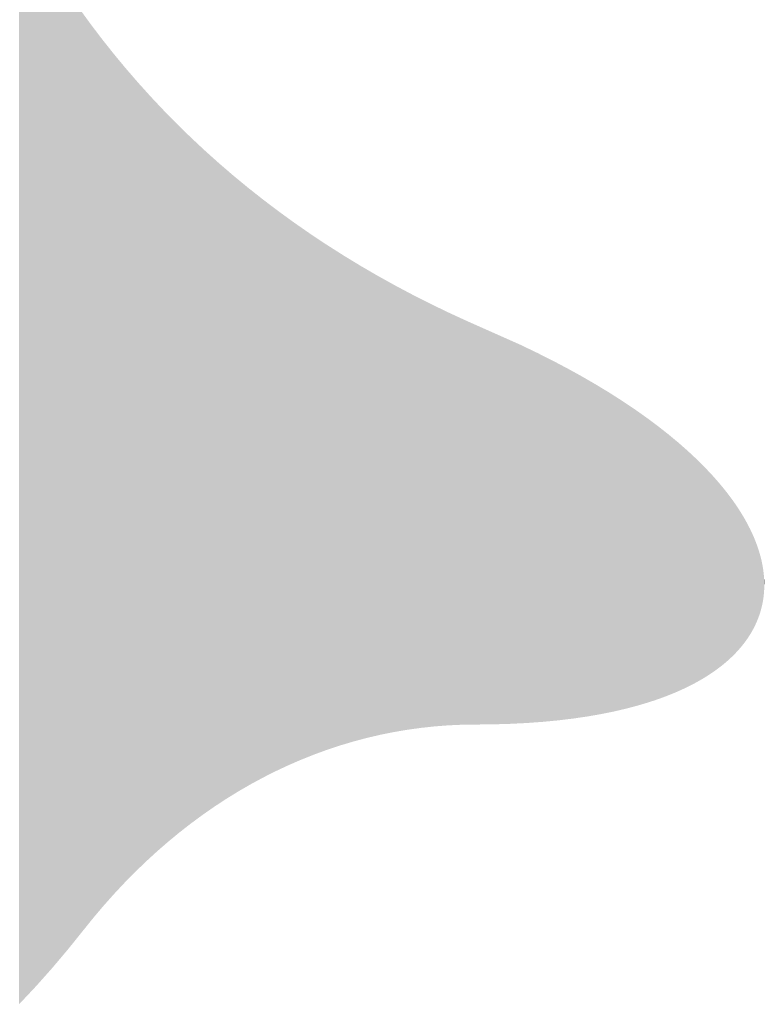
# Model space of a CAD drawing. Extents: x 86 to 541, y -149 to 171.
# Drawn here: x 314 to 315, y 77 to 78 of the extents above; entities that cross this region are included whole.
import ezdxf

# ---------------------------------------------------------------- set-up
doc = ezdxf.new("R2010")
doc.units = 0
doc.layers.add('GRABADO', color=5, linetype='CONTINUOUS')

# ---------------------------------------------------------------- blocks, each defined once
blk = doc.blocks.new('*U12')
at = {"layer": 'GRABADO', "extrusion": (0, 0, -1)}
for points in [[(-313.9308, 77.20538), (-313.9308, 78.21545), (-313.93211, 77.20669)], [(-313.93211, 77.20669), (-313.9308, 78.21545), (-313.93211, 78.21307)], [(-313.93211, 77.20669), (-313.93211, 78.21307), (-313.93935, 77.2144)], [(-313.93935, 77.2144), (-313.93211, 78.21307), (-313.93935, 78.19992)], [(-313.93935, 77.2144), (-313.93935, 78.19992), (-313.94669, 77.22221)], [(-313.94669, 77.22221), (-313.93935, 78.19992), (-313.94669, 78.18721)], [(-313.94669, 77.22221), (-313.94669, 78.18721), (-313.9482, 77.2239)], [(-313.9482, 77.2239), (-313.94669, 78.18721), (-313.9482, 78.18461)], [(-313.9482, 77.2239), (-313.9482, 78.18461), (-313.95733, 77.23417)], [(-313.95733, 77.23417), (-313.9482, 78.18461), (-313.95733, 78.16952)], [(-313.95733, 77.23417), (-313.95733, 78.16952), (-313.96136, 77.2387)], [(-313.96136, 77.2387), (-313.95733, 78.16952), (-313.96136, 78.16317)], [(-313.96136, 77.2387), (-313.96136, 78.16317), (-313.96676, 77.24509)], [(-313.96676, 77.24509), (-313.96136, 78.16317), (-313.96676, 78.15466)], [(-313.96676, 77.24509), (-313.96676, 78.15466), (-313.97613, 77.25618)], [(-313.97613, 77.25618), (-313.96676, 78.15466), (-313.97613, 78.14056)], [(-313.97613, 77.25618), (-313.97613, 78.14056), (-313.97648, 77.25662)], [(-313.97648, 77.25662), (-313.97613, 78.14056), (-313.97648, 78.14003)], [(-313.97648, 77.25662), (-313.97648, 78.14003), (-313.98649, 77.26906)], [(-313.98649, 77.26906), (-313.97648, 78.14003), (-313.98649, 78.12563)], [(-313.98649, 77.26906), (-313.98649, 78.12563), (-313.99098, 77.27464)], [(-313.99098, 77.27464), (-313.98649, 78.12563), (-313.99098, 78.11944)], [(-313.99098, 77.27464), (-313.99098, 78.11944), (-313.99678, 77.28183)], [(-313.99678, 77.28183), (-313.99098, 78.11944), (-313.99678, 78.11145)], [(-313.99678, 77.28183), (-313.99678, 78.11145), (-314.00007, 77.2859)], [(-314.00007, 77.2859), (-313.99678, 78.11145), (-314.00007, 78.10713)], [(-314.00007, 77.2859), (-314.00007, 78.10713), (-314.00737, 77.29452)], [(-314.00737, 77.29452), (-314.00007, 78.10713), (-314.00737, 78.09751)], [(-314.00737, 77.29452), (-314.00737, 78.09751), (-314.00934, 77.29684)], [(-314.00934, 77.29684), (-314.00737, 78.09751), (-314.00934, 78.09503)], [(-314.00934, 77.29684), (-314.00934, 78.09503), (-314.01825, 77.30684)], [(-314.01825, 77.30684), (-314.00934, 78.09503), (-314.01825, 78.0838)], [(-314.01825, 77.30684), (-314.01825, 78.0838), (-314.0188, 77.30746)], [(-314.0188, 77.30746), (-314.01825, 78.0838), (-314.0188, 78.08313)], [(-314.0188, 77.30746), (-314.0188, 78.08313), (-314.02844, 77.31775)], [(-314.02844, 77.31775), (-314.0188, 78.08313), (-314.02844, 78.07149)], [(-314.02844, 77.31775), (-314.02844, 78.07149), (-314.02941, 77.31873)], [(-314.02941, 77.31873), (-314.02844, 78.07149), (-314.02941, 78.07033)], [(-314.02941, 77.31873), (-314.02941, 78.07033), (-314.03826, 77.32772)], [(-314.03826, 77.32772), (-314.02941, 78.07033), (-314.03826, 78.06009)], [(-314.03826, 77.32772), (-314.03826, 78.06009), (-314.04085, 77.33022)], [(-314.04085, 77.33022), (-314.03826, 78.06009), (-314.04085, 78.05709)], [(-314.04085, 77.33022), (-314.04085, 78.05709), (-314.04825, 77.33735)], [(-314.04825, 77.33735), (-314.04085, 78.05709), (-314.04825, 78.04889)], [(-314.04825, 77.33735), (-314.04825, 78.04889), (-314.05258, 77.34133)], [(-314.05258, 77.34133), (-314.04825, 78.04889), (-314.05258, 78.04409)], [(-314.05258, 77.34133), (-314.05258, 78.04409), (-314.0584, 77.34665)], [(-314.0584, 77.34665), (-314.05258, 78.04409), (-314.0584, 78.03791)], [(-314.0584, 77.34665), (-314.0584, 78.03791), (-314.0646, 77.35204)], [(-314.0646, 77.35204), (-314.0584, 78.03791), (-314.0646, 78.03133)], [(-314.0646, 77.35204), (-314.0646, 78.03133), (-314.06872, 77.35562)], [(-314.06872, 77.35562), (-314.0646, 78.03133), (-314.06872, 78.02714)], [(-314.06872, 77.35562), (-314.06872, 78.02714), (-314.0769, 77.36236)], [(-314.0769, 77.36236), (-314.06872, 78.02714), (-314.0769, 78.01881)], [(-314.0769, 77.36236), (-314.0769, 78.01881), (-314.07919, 77.36425)], [(-314.07919, 77.36425), (-314.0769, 78.01881), (-314.07919, 78.01657)], [(-314.07919, 77.36425), (-314.07919, 78.01657), (-314.08948, 77.37227)], [(-314.08948, 77.37227), (-314.07919, 78.01657), (-314.08948, 78.00653)], [(-314.08948, 77.37227), (-314.08948, 78.00653), (-314.08982, 77.37253)], [(-314.08982, 77.37253), (-314.08948, 78.00653), (-314.08982, 78.00621)], [(-314.08982, 77.37253), (-314.08982, 78.00621), (-314.1006, 77.38048)], [(-314.1006, 77.38048), (-314.08982, 78.00621), (-314.1006, 77.99613)], [(-314.1006, 77.38048), (-314.1006, 77.99613), (-314.10234, 77.38169)], [(-314.10234, 77.38169), (-314.1006, 77.99613), (-314.10234, 77.9945)], [(-314.10234, 77.38169), (-314.10234, 77.9945), (-314.11152, 77.38808)], [(-314.11152, 77.38808), (-314.10234, 77.9945), (-314.11152, 77.98627)], [(-314.11152, 77.38808), (-314.11152, 77.98627), (-314.11549, 77.39068)], [(-314.11549, 77.39068), (-314.11152, 77.98627), (-314.11549, 77.98271)], [(-314.11549, 77.39068), (-314.11549, 77.98271), (-314.12258, 77.39533)], [(-314.12258, 77.39533), (-314.11549, 77.98271), (-314.12258, 77.97661)], [(-314.12258, 77.39533), (-314.12258, 77.97661), (-314.12891, 77.39923)], [(-314.12891, 77.39923), (-314.12258, 77.97661), (-314.12891, 77.97116)], [(-314.12891, 77.39923), (-314.12891, 77.97116), (-314.13377, 77.40223)], [(-314.13377, 77.40223), (-314.12891, 77.97116), (-314.13377, 77.96716)], [(-314.13377, 77.40223), (-314.13377, 77.96716), (-314.14261, 77.40734)], [(-314.14261, 77.40734), (-314.13377, 77.96716), (-314.14261, 77.95987)], [(-314.14261, 77.40734), (-314.14261, 77.95987), (-314.1451, 77.40878)], [(-314.1451, 77.40878), (-314.14261, 77.95987), (-314.1451, 77.95791)], [(-314.1451, 77.40878), (-314.1451, 77.95791), (-314.15656, 77.41497)], [(-314.15656, 77.41497), (-314.1451, 77.95791), (-314.15656, 77.94886)], [(-314.15656, 77.41497), (-314.15656, 77.94886), (-314.1566, 77.415)], [(-314.1566, 77.415), (-314.15656, 77.94886), (-314.1566, 77.94883)], [(-314.1566, 77.415), (-314.1566, 77.94883), (-314.16813, 77.42081)], [(-314.16813, 77.42081), (-314.1566, 77.94883), (-314.16813, 77.9401)], [(-314.16813, 77.42081), (-314.16813, 77.9401), (-314.17086, 77.42209)], [(-314.17086, 77.42209), (-314.16813, 77.9401), (-314.17086, 77.93803)], [(-314.17086, 77.42209), (-314.17086, 77.93803), (-314.17983, 77.42629)], [(-314.17983, 77.42629), (-314.17086, 77.93803), (-314.17983, 77.93153)], [(-314.17983, 77.42629), (-314.17983, 77.93153), (-314.18539, 77.4287)], [(-314.18539, 77.4287), (-314.17983, 77.93153), (-314.18539, 77.92749)], [(-314.18539, 77.4287), (-314.18539, 77.92749), (-314.19163, 77.43141)], [(-314.19163, 77.43141), (-314.18539, 77.92749), (-314.19163, 77.92316)], [(-314.19163, 77.43141), (-314.19163, 77.92316), (-314.2002, 77.43483)], [(-314.2002, 77.43483), (-314.19163, 77.92316), (-314.2002, 77.91721)], [(-314.2002, 77.43483), (-314.2002, 77.91721), (-314.20355, 77.43616)], [(-314.20355, 77.43616), (-314.2002, 77.91721), (-314.20355, 77.91498)], [(-314.20355, 77.43616), (-314.20355, 77.91498), (-314.21529, 77.44045)], [(-314.21529, 77.44045), (-314.20355, 77.91498), (-314.21529, 77.90718)], [(-314.21529, 77.44045), (-314.21529, 77.90718), (-314.21557, 77.44055)], [(-314.21557, 77.44055), (-314.21529, 77.90718), (-314.21557, 77.907)], [(-314.21557, 77.44055), (-314.21557, 77.907), (-314.22769, 77.44457)], [(-314.22769, 77.44457), (-314.21557, 77.907), (-314.22769, 77.89929)], [(-314.22769, 77.44457), (-314.22769, 77.89929), (-314.23065, 77.44545)], [(-314.23065, 77.44545), (-314.22769, 77.89929), (-314.23065, 77.89741)], [(-314.23065, 77.44545), (-314.23065, 77.89741), (-314.2399, 77.44821)], [(-314.2399, 77.44821), (-314.23065, 77.89741), (-314.2399, 77.89177)], [(-314.2399, 77.44821), (-314.2399, 77.89177), (-314.24628, 77.44991)], [(-314.24628, 77.44991), (-314.2399, 77.89177), (-314.24628, 77.88789)], [(-314.24628, 77.44991), (-314.24628, 77.88789), (-314.25221, 77.45148)], [(-314.25221, 77.45148), (-314.24628, 77.88789), (-314.25221, 77.88444)], [(-314.25221, 77.45148), (-314.25221, 77.88444), (-314.26219, 77.45382)], [(-314.26219, 77.45382), (-314.25221, 77.88444), (-314.26219, 77.87864)], [(-314.26219, 77.45382), (-314.26219, 77.87864), (-314.2646, 77.45438)], [(-314.2646, 77.45438), (-314.26219, 77.87864), (-314.2646, 77.8773)], [(-314.2646, 77.45438), (-314.2646, 77.8773), (-314.27708, 77.4569)], [(-314.27708, 77.4569), (-314.2646, 77.8773), (-314.27708, 77.87036)], [(-314.27708, 77.4569), (-314.27708, 77.87036), (-314.27837, 77.45712)], [(-314.27837, 77.45712), (-314.27708, 77.87036), (-314.27837, 77.86965)], [(-314.27837, 77.45712), (-314.27837, 77.86965), (-314.28963, 77.45904)], [(-314.28963, 77.45904), (-314.27837, 77.86965), (-314.28963, 77.86367)], [(-314.28963, 77.45904), (-314.28963, 77.86367), (-314.29481, 77.45976)], [(-314.29481, 77.45976), (-314.28963, 77.86367), (-314.29481, 77.86092)], [(-314.29481, 77.45976), (-314.29481, 77.86092), (-314.30226, 77.46079)], [(-314.30226, 77.46079), (-314.29481, 77.86092), (-314.30226, 77.85715)], [(-314.30226, 77.46079), (-314.30226, 77.85715), (-314.31153, 77.46179)], [(-314.31153, 77.46179), (-314.30226, 77.85715), (-314.31153, 77.85246)], [(-314.31153, 77.46179), (-314.31153, 77.85246), (-314.31495, 77.46216)], [(-314.31495, 77.46216), (-314.31153, 77.85246), (-314.31495, 77.85081)], [(-314.31495, 77.46216), (-314.31495, 77.85081), (-314.32771, 77.46314)], [(-314.32771, 77.46314), (-314.31495, 77.85081), (-314.32771, 77.84465)], [(-314.32771, 77.46314), (-314.32771, 77.84465), (-314.32852, 77.46318)], [(-314.32852, 77.46318), (-314.32771, 77.84465), (-314.32852, 77.84426)], [(-314.32852, 77.46318), (-314.32852, 77.84426), (-314.34053, 77.46373)], [(-314.34053, 77.46373), (-314.32852, 77.84426), (-314.34053, 77.83874)], [(-314.34053, 77.46373), (-314.34053, 77.83874), (-314.34577, 77.46379)], [(-314.34577, 77.46379), (-314.34053, 77.83874), (-314.34577, 77.83633)], [(-314.34577, 77.46379), (-314.34577, 77.83633), (-314.36958, 77.46408)], [(-314.36958, 77.46408), (-314.34577, 77.83633), (-314.36958, 77.82575)], [(-314.36958, 77.46408), (-314.36958, 77.82575), (-314.38526, 77.46455)], [(-314.38526, 77.46455), (-314.36958, 77.82575), (-314.38526, 77.81878)], [(-314.38526, 77.46455), (-314.38526, 77.81878), (-314.39472, 77.46503)], [(-314.39472, 77.46503), (-314.38526, 77.81878), (-314.39472, 77.81458)], [(-314.39472, 77.46503), (-314.39472, 77.81458), (-314.40043, 77.46532)], [(-314.40043, 77.46532), (-314.39472, 77.81458), (-314.40043, 77.81183)], [(-314.40043, 77.46532), (-314.40043, 77.81183), (-314.40966, 77.466)], [(-314.40966, 77.466), (-314.40043, 77.81183), (-314.40966, 77.8074)], [(-314.40966, 77.466), (-314.40966, 77.8074), (-314.4151, 77.46639)], [(-314.4151, 77.46639), (-314.40966, 77.8074), (-314.4151, 77.80466)], [(-314.4151, 77.46639), (-314.4151, 77.80466), (-314.42408, 77.46726)], [(-314.42408, 77.46726), (-314.4151, 77.80466), (-314.42408, 77.80014)], [(-314.42408, 77.46726), (-314.42408, 77.80014), (-314.42925, 77.46775)], [(-314.42925, 77.46775), (-314.42408, 77.80014), (-314.42925, 77.79741)], [(-314.42925, 77.46775), (-314.42925, 77.79741), (-314.43799, 77.46881)], [(-314.43799, 77.46881), (-314.42925, 77.79741), (-314.43799, 77.7928)], [(-314.43799, 77.46881), (-314.43799, 77.7928), (-314.44291, 77.4694)], [(-314.44291, 77.4694), (-314.43799, 77.7928), (-314.44291, 77.79009)], [(-314.44291, 77.4694), (-314.44291, 77.79009), (-314.45139, 77.47064)], [(-314.45139, 77.47064), (-314.44291, 77.79009), (-314.45139, 77.7854)], [(-314.45139, 77.47064), (-314.45139, 77.7854), (-314.45605, 77.47132)], [(-314.45605, 77.47132), (-314.45139, 77.7854), (-314.45605, 77.7827)], [(-314.45605, 77.47132), (-314.45605, 77.7827), (-314.46427, 77.47275)], [(-314.46427, 77.47275), (-314.45605, 77.7827), (-314.46427, 77.77794)], [(-314.46427, 77.47275), (-314.46427, 77.77794), (-314.46869, 77.47351)], [(-314.46869, 77.47351), (-314.46427, 77.77794), (-314.46869, 77.77525)], [(-314.46869, 77.47351), (-314.46869, 77.77525), (-314.47664, 77.47513)], [(-314.47664, 77.47513), (-314.46869, 77.77525), (-314.47664, 77.77042)], [(-314.47664, 77.47513), (-314.47664, 77.77042), (-314.48082, 77.47597)], [(-314.48082, 77.47597), (-314.47664, 77.77042), (-314.48082, 77.76775)], [(-314.48082, 77.47597), (-314.48082, 77.76775), (-314.48849, 77.47777)], [(-314.48849, 77.47777), (-314.48082, 77.76775), (-314.48849, 77.76286)], [(-314.48849, 77.47777), (-314.48849, 77.76286), (-314.49245, 77.47869)], [(-314.49245, 77.47869), (-314.48849, 77.76286), (-314.49245, 77.7602)], [(-314.49245, 77.47869), (-314.49245, 77.7602), (-314.49983, 77.48067)], [(-314.49983, 77.48067), (-314.49245, 77.7602), (-314.49983, 77.75525)], [(-314.49983, 77.48067), (-314.49983, 77.75525), (-314.50357, 77.48166)], [(-314.50357, 77.48166), (-314.49983, 77.75525), (-314.50357, 77.75262)], [(-314.50357, 77.48166), (-314.50357, 77.75262), (-314.51066, 77.48381)], [(-314.51066, 77.48381), (-314.50357, 77.75262), (-314.51066, 77.74761)], [(-314.51066, 77.48381), (-314.51066, 77.74761), (-314.51418, 77.48488)], [(-314.51418, 77.48488), (-314.51066, 77.74761), (-314.51418, 77.745)], [(-314.51418, 77.48488), (-314.51418, 77.745), (-314.51929, 77.48657)], [(-314.51929, 77.48657), (-314.51418, 77.745), (-314.51929, 77.74119)], [(-314.51929, 77.48657), (-314.51929, 77.74119), (-314.52097, 77.48717)], [(-314.52097, 77.48717), (-314.51929, 77.74119), (-314.52097, 77.73994)], [(-314.52097, 77.48717), (-314.52097, 77.73994), (-314.52428, 77.48833)], [(-314.52428, 77.48833), (-314.52097, 77.73994), (-314.52428, 77.73735)], [(-314.52428, 77.48833), (-314.52428, 77.73735), (-314.52914, 77.49015)], [(-314.52914, 77.49015), (-314.52428, 77.73735), (-314.52914, 77.73353)], [(-314.52914, 77.49015), (-314.52914, 77.73353), (-314.53077, 77.49079)], [(-314.53077, 77.49079), (-314.52914, 77.73353), (-314.53077, 77.73225)], [(-314.53077, 77.49079), (-314.53077, 77.73225), (-314.53388, 77.49202)], [(-314.53388, 77.49202), (-314.53077, 77.73225), (-314.53388, 77.72968)], [(-314.53388, 77.49202), (-314.53388, 77.72968), (-314.53848, 77.49395)], [(-314.53848, 77.49395), (-314.53388, 77.72968), (-314.53848, 77.72586)], [(-314.53848, 77.49395), (-314.53848, 77.72586), (-314.54006, 77.49465)], [(-314.54006, 77.49465), (-314.53848, 77.72586), (-314.54006, 77.72455)], [(-314.54006, 77.49465), (-314.54006, 77.72455), (-314.54296, 77.49593)], [(-314.54296, 77.49593), (-314.54006, 77.72455), (-314.54296, 77.72199)], [(-314.54296, 77.49593), (-314.54296, 77.72199), (-314.54732, 77.49797)], [(-314.54732, 77.49797), (-314.54296, 77.72199), (-314.54732, 77.71817)], [(-314.54732, 77.49797), (-314.54732, 77.71817), (-314.54884, 77.49872)], [(-314.54884, 77.49872), (-314.54732, 77.71817), (-314.54884, 77.71683)], [(-314.54884, 77.49872), (-314.54884, 77.71683), (-314.55154, 77.50006)], [(-314.55154, 77.50006), (-314.54884, 77.71683), (-314.55154, 77.7143)], [(-314.55154, 77.50006), (-314.55154, 77.7143), (-314.55564, 77.50221)], [(-314.55564, 77.50221), (-314.55154, 77.7143), (-314.55564, 77.71047)], [(-314.55564, 77.50221), (-314.55564, 77.71047), (-314.5571, 77.50301)], [(-314.5571, 77.50301), (-314.55564, 77.71047), (-314.5571, 77.70912)], [(-314.5571, 77.50301), (-314.5571, 77.70912), (-314.55962, 77.50441)], [(-314.55962, 77.50441), (-314.5571, 77.70912), (-314.55962, 77.70661)], [(-314.55962, 77.50441), (-314.55962, 77.70661), (-314.56346, 77.50666)], [(-314.56346, 77.50666), (-314.55962, 77.70661), (-314.56346, 77.70278)], [(-314.56346, 77.50666), (-314.56346, 77.70278), (-314.56484, 77.50751)], [(-314.56484, 77.50751), (-314.56346, 77.70278), (-314.56484, 77.7014)], [(-314.56484, 77.50751), (-314.56484, 77.7014), (-314.56718, 77.50896)], [(-314.56718, 77.50896), (-314.56484, 77.7014), (-314.56718, 77.69892)], [(-314.56718, 77.50896), (-314.56718, 77.69892), (-314.57077, 77.51131)], [(-314.57077, 77.51131), (-314.56718, 77.69892), (-314.57077, 77.6951)], [(-314.57077, 77.51131), (-314.57077, 77.6951), (-314.57208, 77.51221)], [(-314.57208, 77.51221), (-314.57077, 77.6951), (-314.57208, 77.6937)], [(-314.57208, 77.51221), (-314.57208, 77.6937), (-314.57424, 77.51371)], [(-314.57424, 77.51371), (-314.57208, 77.6937), (-314.57424, 77.69128)], [(-314.57424, 77.51371), (-314.57424, 77.69128), (-314.57551, 77.51464)], [(-314.57551, 77.51464), (-314.57424, 77.69128), (-314.57551, 77.68986)], [(-314.57551, 77.51464), (-314.57551, 77.68986), (-314.57757, 77.51616)], [(-314.57757, 77.51616), (-314.57551, 77.68986), (-314.57757, 77.68745)], [(-314.57757, 77.51616), (-314.57757, 77.68745), (-314.5788, 77.51711)], [(-314.5788, 77.51711), (-314.57757, 77.68745), (-314.5788, 77.68602)], [(-314.5788, 77.51711), (-314.5788, 77.68602), (-314.58078, 77.51865)], [(-314.58078, 77.51865), (-314.5788, 77.68602), (-314.58078, 77.68362)], [(-314.58078, 77.51865), (-314.58078, 77.68362), (-314.58197, 77.51963)], [(-314.58197, 77.51963), (-314.58078, 77.68362), (-314.58197, 77.68219)], [(-314.58197, 77.51963), (-314.58197, 77.68219), (-314.58387, 77.52119)], [(-314.58387, 77.52119), (-314.58197, 77.68219), (-314.58387, 77.6798)], [(-314.58387, 77.52119), (-314.58387, 77.6798), (-314.58501, 77.5222)], [(-314.58501, 77.5222), (-314.58387, 77.6798), (-314.58501, 77.67836)], [(-314.58501, 77.5222), (-314.58501, 77.67836), (-314.58682, 77.52378)], [(-314.58682, 77.52378), (-314.58501, 77.67836), (-314.58682, 77.67599)], [(-314.58682, 77.52378), (-314.58682, 77.67599), (-314.58793, 77.52481)], [(-314.58793, 77.52481), (-314.58682, 77.67599), (-314.58793, 77.67454)], [(-314.58793, 77.52481), (-314.58793, 77.67454), (-314.58965, 77.52642)], [(-314.58965, 77.52642), (-314.58793, 77.67454), (-314.58965, 77.67218)], [(-314.58965, 77.52642), (-314.58965, 77.67218), (-314.59071, 77.52747)], [(-314.59071, 77.52747), (-314.58965, 77.67218), (-314.59071, 77.67073)], [(-314.59071, 77.52747), (-314.59071, 77.67073), (-314.59235, 77.52909)], [(-314.59235, 77.52909), (-314.59071, 77.67073), (-314.59235, 77.66839)], [(-314.59235, 77.52909), (-314.59235, 77.66839), (-314.59337, 77.53017)], [(-314.59337, 77.53017), (-314.59235, 77.66839), (-314.59337, 77.66693)], [(-314.59337, 77.53017), (-314.59337, 77.66693), (-314.59493, 77.53181)], [(-314.59493, 77.53181), (-314.59337, 77.66693), (-314.59493, 77.6646)], [(-314.59493, 77.53181), (-314.59493, 77.6646), (-314.5959, 77.53291)], [(-314.5959, 77.53291), (-314.59493, 77.6646), (-314.5959, 77.66314)], [(-314.5959, 77.53291), (-314.5959, 77.66314), (-314.59737, 77.53458)], [(-314.59737, 77.53458), (-314.5959, 77.66314), (-314.59737, 77.66082)], [(-314.59737, 77.53458), (-314.59737, 77.66082), (-314.5983, 77.5357)], [(-314.5983, 77.5357), (-314.59737, 77.66082), (-314.5983, 77.65936)], [(-314.5983, 77.5357), (-314.5983, 77.65936), (-314.59969, 77.53738)], [(-314.59969, 77.53738), (-314.5983, 77.65936), (-314.59969, 77.65705)], [(-314.59969, 77.53738), (-314.59969, 77.65705), (-314.60058, 77.53853)], [(-314.60058, 77.53853), (-314.59969, 77.65705), (-314.60058, 77.65559)], [(-314.60058, 77.53853), (-314.60058, 77.65559), (-314.60189, 77.54023)], [(-314.60189, 77.54023), (-314.60058, 77.65559), (-314.60189, 77.65329)], [(-314.60189, 77.54023), (-314.60189, 77.65329), (-314.60272, 77.5414)], [(-314.60272, 77.5414), (-314.60189, 77.65329), (-314.60272, 77.65183)], [(-314.60272, 77.5414), (-314.60272, 77.65183), (-314.60395, 77.54312)], [(-314.60395, 77.54312), (-314.60272, 77.65183), (-314.60395, 77.64955)], [(-314.60395, 77.54312), (-314.60395, 77.64955), (-314.60474, 77.5443)], [(-314.60474, 77.5443), (-314.60395, 77.64955), (-314.60474, 77.64809)], [(-314.60474, 77.5443), (-314.60474, 77.64809), (-314.60589, 77.54604)], [(-314.60589, 77.54604), (-314.60474, 77.64809), (-314.60589, 77.64582)], [(-314.60589, 77.54604), (-314.60589, 77.64582), (-314.60663, 77.54725)], [(-314.60663, 77.54725), (-314.60589, 77.64582), (-314.60663, 77.64436)], [(-314.60663, 77.54725), (-314.60663, 77.64436), (-314.6077, 77.54901)], [(-314.6077, 77.54901), (-314.60663, 77.64436), (-314.6077, 77.6421)], [(-314.6077, 77.54901), (-314.6077, 77.6421), (-314.60839, 77.55024)], [(-314.60839, 77.55024), (-314.6077, 77.6421), (-314.60839, 77.64065)], [(-314.60839, 77.55024), (-314.60839, 77.64065), (-314.60938, 77.55201)], [(-314.60938, 77.55201), (-314.60839, 77.64065), (-314.60938, 77.6384)], [(-314.60938, 77.55201), (-314.60938, 77.6384), (-314.61002, 77.55326)], [(-314.61002, 77.55326), (-314.60938, 77.6384), (-314.61002, 77.63695)], [(-314.61002, 77.55326), (-314.61002, 77.63695), (-314.61094, 77.55505)], [(-314.61094, 77.55505), (-314.61002, 77.63695), (-314.61094, 77.63472)], [(-314.61094, 77.55505), (-314.61094, 77.63472), (-314.61153, 77.55632)], [(-314.61153, 77.55632), (-314.61094, 77.63472), (-314.61153, 77.63327)], [(-314.61153, 77.55632), (-314.61153, 77.63327), (-314.61237, 77.55812)], [(-314.61237, 77.55812), (-314.61153, 77.63327), (-314.61237, 77.63105)], [(-314.61237, 77.55812), (-314.61237, 77.63105), (-314.61291, 77.55942)], [(-314.61291, 77.55942), (-314.61237, 77.63105), (-314.61291, 77.62961)], [(-314.61291, 77.55942), (-314.61291, 77.62961), (-314.61367, 77.56124)], [(-314.61367, 77.56124), (-314.61291, 77.62961), (-314.61367, 77.62739)], [(-314.61367, 77.56124), (-314.61367, 77.62739), (-314.61416, 77.56255)], [(-314.61416, 77.56255), (-314.61367, 77.62739), (-314.61416, 77.62596)], [(-314.61416, 77.56255), (-314.61416, 77.62596), (-314.61484, 77.56438)], [(-314.61484, 77.56438), (-314.61416, 77.62596), (-314.61484, 77.62376)], [(-314.61484, 77.56438), (-314.61484, 77.62376), (-314.61528, 77.56572)], [(-314.61528, 77.56572), (-314.61484, 77.62376), (-314.61528, 77.62233)], [(-314.61528, 77.56572), (-314.61528, 77.62233), (-314.61589, 77.56756)], [(-314.61589, 77.56756), (-314.61528, 77.62233), (-314.61589, 77.62014)], [(-314.61589, 77.56756), (-314.61589, 77.62014), (-314.61628, 77.56892)], [(-314.61628, 77.56892), (-314.61589, 77.62014), (-314.61628, 77.61873)], [(-314.61628, 77.56892), (-314.61628, 77.61873), (-314.61681, 77.57077)], [(-314.61681, 77.57077), (-314.61628, 77.61873), (-314.61681, 77.61654)], [(-314.61681, 77.57077), (-314.61681, 77.61654), (-314.61715, 77.57216)], [(-314.61715, 77.57216), (-314.61681, 77.61654), (-314.61715, 77.61514)], [(-314.61715, 77.57216), (-314.61715, 77.61514), (-314.6176, 77.57401)], [(-314.6176, 77.57401), (-314.61715, 77.61514), (-314.6176, 77.61296)], [(-314.6176, 77.57401), (-314.6176, 77.61296), (-314.61789, 77.57543)], [(-314.61789, 77.57543), (-314.6176, 77.61296), (-314.61789, 77.61158)], [(-314.61789, 77.57543), (-314.61789, 77.61158), (-314.61826, 77.57729)], [(-314.61826, 77.57729), (-314.61789, 77.61158), (-314.61826, 77.60939)], [(-314.61826, 77.57729), (-314.61826, 77.60939), (-314.6185, 77.57873)], [(-314.6185, 77.57873), (-314.61826, 77.60939), (-314.6185, 77.60803)], [(-314.6185, 77.57873), (-314.6185, 77.60803), (-314.6188, 77.58059)], [(-314.6188, 77.58059), (-314.6185, 77.60803), (-314.6188, 77.60584)], [(-314.6188, 77.58059), (-314.6188, 77.60584), (-314.61898, 77.58208)], [(-314.61898, 77.58208), (-314.6188, 77.60584), (-314.61898, 77.60452)], [(-314.61898, 77.58208), (-314.61898, 77.60452), (-314.61921, 77.58393)], [(-314.61921, 77.58393), (-314.61898, 77.60452), (-314.61921, 77.6023)], [(-314.61921, 77.58393), (-314.61921, 77.6023), (-314.61934, 77.58549)], [(-314.61934, 77.58549), (-314.61921, 77.6023), (-314.61934, 77.60102)], [(-314.61934, 77.58549), (-314.61934, 77.60102), (-314.61949, 77.58729)], [(-314.61949, 77.58729), (-314.61934, 77.60102), (-314.61949, 77.59874)], [(-314.61949, 77.58729), (-314.61949, 77.59874), (-314.61957, 77.58902)], [(-314.61957, 77.58902), (-314.61949, 77.59874), (-314.61957, 77.59755)], [(-314.61957, 77.58902), (-314.61957, 77.59755), (-314.61964, 77.59069)], [(-314.61964, 77.59069), (-314.61957, 77.59755), (-314.61964, 77.59499)], [(-314.61964, 77.59069), (-314.61964, 77.59499), (-314.61967, 77.5941)]]:
    blk.add_solid(points, dxfattribs=at)

msp = doc.modelspace()

# ---------------------------------------------------------------- block references
at = {"layer": 'GRABADO'}
msp.add_blockref('*U12', (0, 0), dxfattribs=at)

doc.saveas('drawing.dxf')
